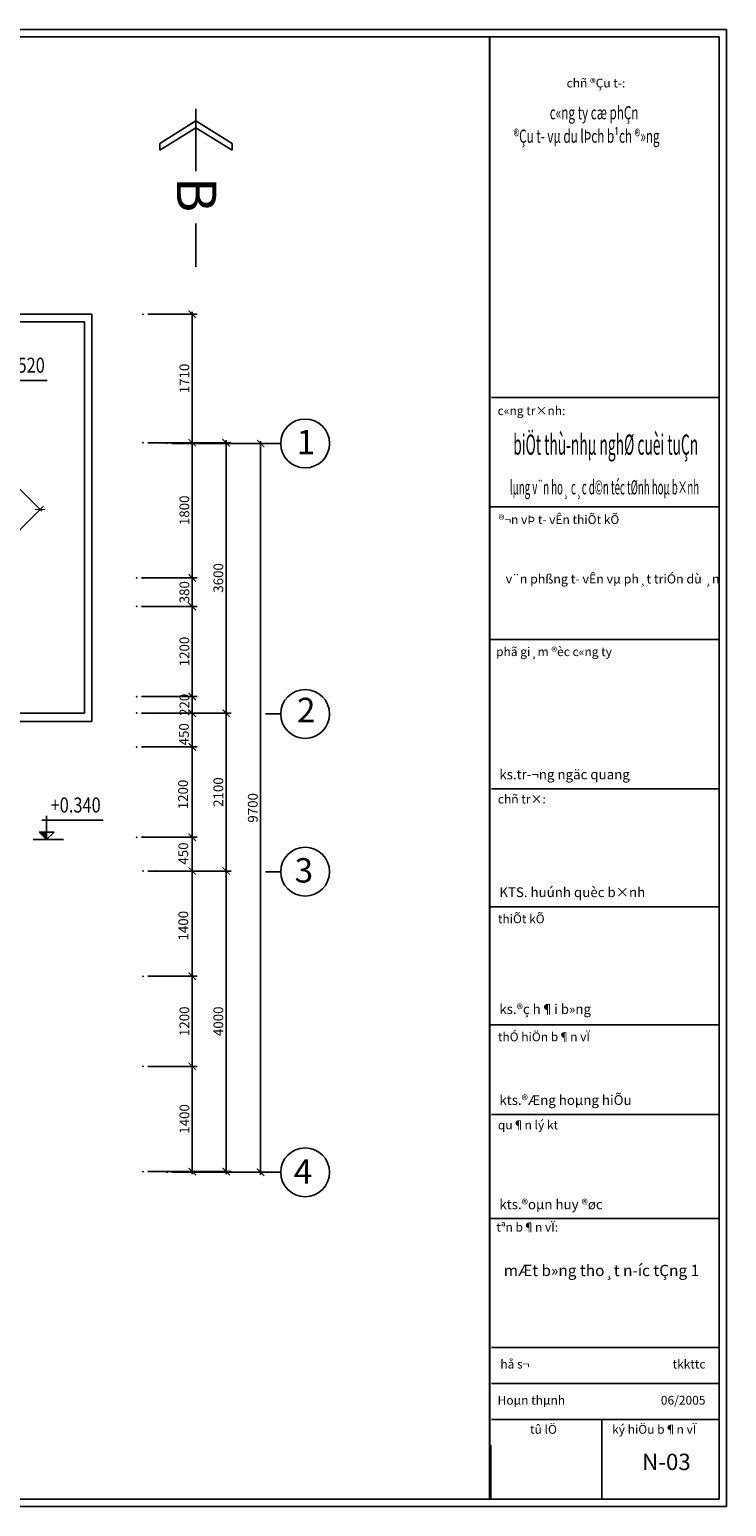
# Model space of a CAD drawing. Units: inches. Extents: x 161815 to 716493, y -147385 to 49454.
# Drawn here: x 701327 to 715592, y 19141 to 49381 of the extents above; entities that cross this region are included whole.
import ezdxf
from ezdxf.enums import TextEntityAlignment as Align

# ---------------------------------------------------------------- set-up
doc = ezdxf.new("R2010")
doc.units = ezdxf.units.IN
doc.header["$LTSCALE"] = 20
doc.header["$MEASUREMENT"] = 0
for name, color, linetype in [('DWGSHARE.com-CAT-DWGSHARE.com', 31, 'Continuous'), ('DWGSHARE.com-hatch-DWGSHARE.com', 9, 'Continuous'), ('DWGSHARE.com-NM-DWGSHARE.com', 8, 'Continuous'), ('DWGSHARE.com-TEXT-DWGSHARE.com', 3, 'Continuous'), ('DWGSHARE.com-thay-DWGSHARE.com', 142, 'Continuous')]:
    doc.layers.add(name, color=color, linetype=linetype)
doc.layers.add('DWGSHARE.com-Defpoints-DWGSHARE.com', color=7, linetype='Continuous', plot=False)
doc.styles.add('BB', font='txt', dxfattribs={"width": 1.1, "height": 250})
doc.styles.add('COMPLEX', font='COMPLEX')
doc.styles.add('demuc', font='txt', dxfattribs={"height": 500})
doc.styles.add('STYLE1', font='vntimeh.shx', dxfattribs={"width": 0.8, "height": 200})
doc.styles.add('style3', font='txt')
doc.styles.add('TEX', font='txt', dxfattribs={"width": 0.8, "height": 200})
doc.styles.add('VnAvantH', font='txt')
doc.dimstyles.new('1.65', dxfattribs={"dimscale": 0, "dimtxt": 200, "dimasz": 150, "dimexe": 100, "dimexo": 100, "dimgap": 60, "dimtad": 1, "dimdec": 0, "dimlfac": 0.65, "dimzin": 1, "dimdsep": 46, "dimtxsty": 'STYLE1', "dimblk": 'ARCHTICK', "dimcen": 0, "dimdle": 50, "dimclrd": 8, "dimclre": 8, "dimclrt": 1, "dimadec": 0, "dimazin": 0, "dimtfac": 1, "dimtdec": 0, "dimtix": 1, "dimtmove": 2, "dimatfit": 3, "dimldrblk": 'leader', "dimfxl": 1, "dimtolj": 1, "dimtzin": 0, "dimarcsym": 0})

# ---------------------------------------------------------------- blocks, each defined once
blk = doc.blocks.new('_ARCHTICK')
at = {"color": 0, "linetype": 'ByBlock', "const_width": 0.15}
blk.add_lwpolyline([(-0.5, -0.5), (0.5, 0.5)], dxfattribs=at)
blk = doc.blocks.new('*D204')
at = {"layer": 'DWGSHARE.com-Defpoints-DWGSHARE.com', "color": 0, "transparency": 16777216}
for p in [(698606, 42491), (697568, 41453), (700506, 38514)]:
    blk.add_point(p, dxfattribs=at)
at = {"layer": 'DWGSHARE.com-hatch-DWGSHARE.com', "color": 8, "lineweight": -2, "transparency": 16777216}
for p, q in [((697638, 41524), (698677, 42562)), ((701580, 39518), (698571, 42527)), ((700577, 38585), (701615, 39624))]:
    blk.add_line(p, q, dxfattribs=at)
at = {"layer": 'DWGSHARE.com-hatch-DWGSHARE.com', "color": 8, "lineweight": -2, "transparency": 16777216, "xscale": 150, "yscale": 150, "zscale": 150}
for p, rotation in [((698606, 42491), 135.0000000001484), ((701545, 39553), 315.0000000001484)]:
    blk.add_blockref('_ARCHTICK', p, dxfattribs=dict(at, rotation=rotation))
at = {"layer": 'DWGSHARE.com-hatch-DWGSHARE.com', "color": 1, "transparency": 16777216, "insert": (700188, 41135), "char_height": 200, "attachment_point": 5, "rotation": 315, "style": 'STYLE1'}
blk.add_mtext('\\A1;2700', dxfattribs=at)
blk = doc.blocks.new('leader')
at = {"const_width": 36.67}
blk.add_lwpolyline([(-18.33, 0, 1), (18.33, 0, 1)], format="xyb", close=True, dxfattribs=at)
blk = doc.blocks.new('*D205')
at = {"layer": 'DWGSHARE.com-Defpoints-DWGSHARE.com', "color": 0, "transparency": 16777216}
for p in [(703651, 35383), (703518, 34691), (704657, 34691)]:
    blk.add_point(p, dxfattribs=at)
at = {"layer": 'DWGSHARE.com-hatch-DWGSHARE.com', "color": 8, "lineweight": -2, "transparency": 16777216}
for p, q in [((703751, 35383), (704757, 35383)), ((704657, 35433), (704657, 34641)), ((703618, 34691), (704757, 34691))]:
    blk.add_line(p, q, dxfattribs=at)
at = {"layer": 'DWGSHARE.com-hatch-DWGSHARE.com', "color": 8, "lineweight": -2, "transparency": 16777216, "xscale": 150, "yscale": 150, "zscale": 150}
for p, rotation in [((704657, 35383), 90), ((704657, 34691), 270)]:
    blk.add_blockref('_ARCHTICK', p, dxfattribs=dict(at, rotation=rotation))
at = {"layer": 'DWGSHARE.com-hatch-DWGSHARE.com', "color": 1, "transparency": 16777216, "insert": (704487, 34951), "char_height": 200, "attachment_point": 5, "rotation": 90, "style": 'STYLE1'}
blk.add_mtext('\\A1;450', dxfattribs=at)
blk = doc.blocks.new('Cot san')
h = blk.add_hatch()
h.set_pattern_fill('ANSI31', color=8, scale=60, style=0)
h.set_pattern_definition([(45, (-58912.525, 48565.683), (-5.30330086, 5.30330086), [])])
h.paths.add_polyline_path([(101, 98), (199, 0), (199, 98)])
for p, q in [((137, 256), (950, 256)), ((199, 0), (199, 316)), ((19, 0), (423, 0)), ((298, 98), (101, 98)), ((101, 98), (199, 0)), ((298, 98), (199, 0))]:
    blk.add_line(p, q)
blk = doc.blocks.new('*D121')
at = {"layer": 'DWGSHARE.com-Defpoints-DWGSHARE.com', "color": 0, "transparency": 16777216}
for p in [(703651, 43552), (703651, 40921), (704657, 40921)]:
    blk.add_point(p, dxfattribs=at)
at = {"layer": 'DWGSHARE.com-hatch-DWGSHARE.com', "color": 8, "lineweight": -2, "transparency": 16777216}
for p, q in [((703751, 43552), (704757, 43552)), ((704657, 43602), (704657, 40871)), ((703751, 40921), (704757, 40921))]:
    blk.add_line(p, q, dxfattribs=at)
at = {"layer": 'DWGSHARE.com-hatch-DWGSHARE.com', "color": 8, "lineweight": -2, "transparency": 16777216, "xscale": 150, "yscale": 150, "zscale": 150}
for p, rotation in [((704657, 43552), 90), ((704657, 40921), 270)]:
    blk.add_blockref('_ARCHTICK', p, dxfattribs=dict(at, rotation=rotation))
at = {"layer": 'DWGSHARE.com-hatch-DWGSHARE.com', "color": 1, "transparency": 16777216, "insert": (704497, 42237), "char_height": 200, "attachment_point": 5, "rotation": 90, "style": 'STYLE1'}
blk.add_mtext('\\A1;1710', dxfattribs=at)
blk = doc.blocks.new('*D122')
at = {"layer": 'DWGSHARE.com-Defpoints-DWGSHARE.com', "color": 0, "transparency": 16777216}
for p in [(703651, 40921), (703651, 38152), (704657, 38152)]:
    blk.add_point(p, dxfattribs=at)
at = {"layer": 'DWGSHARE.com-hatch-DWGSHARE.com', "color": 8, "lineweight": -2, "transparency": 16777216}
for p, q in [((703751, 40921), (704757, 40921)), ((704657, 40971), (704657, 38102)), ((703751, 38152), (704757, 38152))]:
    blk.add_line(p, q, dxfattribs=at)
at = {"layer": 'DWGSHARE.com-hatch-DWGSHARE.com', "color": 8, "lineweight": -2, "transparency": 16777216, "xscale": 150, "yscale": 150, "zscale": 150}
for p, rotation in [((704657, 40921), 90), ((704657, 38152), 270)]:
    blk.add_blockref('_ARCHTICK', p, dxfattribs=dict(at, rotation=rotation))
at = {"layer": 'DWGSHARE.com-hatch-DWGSHARE.com', "color": 1, "transparency": 16777216, "insert": (704497, 39537), "char_height": 200, "attachment_point": 5, "rotation": 90, "style": 'STYLE1'}
blk.add_mtext('\\A1;1800', dxfattribs=at)
blk = doc.blocks.new('*D123')
at = {"layer": 'DWGSHARE.com-Defpoints-DWGSHARE.com', "color": 0, "transparency": 16777216}
for p in [(704143, 40906), (704143, 25983), (706057, 25983)]:
    blk.add_point(p, dxfattribs=at)
at = {"layer": 'DWGSHARE.com-hatch-DWGSHARE.com', "color": 8, "lineweight": -2, "transparency": 16777216}
for p, q in [((704243, 40906), (706157, 40906)), ((706057, 40956), (706057, 25933)), ((704243, 25983), (706157, 25983))]:
    blk.add_line(p, q, dxfattribs=at)
at = {"layer": 'DWGSHARE.com-hatch-DWGSHARE.com', "color": 8, "lineweight": -2, "transparency": 16777216, "xscale": 150, "yscale": 150, "zscale": 150}
for p, rotation in [((706057, 40906), 90), ((706057, 25983), 270)]:
    blk.add_blockref('_ARCHTICK', p, dxfattribs=dict(at, rotation=rotation))
at = {"layer": 'DWGSHARE.com-hatch-DWGSHARE.com', "color": 1, "transparency": 16777216, "insert": (705897, 33445), "char_height": 200, "attachment_point": 5, "rotation": 90, "style": 'STYLE1'}
blk.add_mtext('\\A1;9700', dxfattribs=at)
blk = doc.blocks.new('*D124')
at = {"layer": 'DWGSHARE.com-Defpoints-DWGSHARE.com', "color": 0, "transparency": 16777216}
for p in [(703896, 40921), (705351, 40921), (703896, 35383)]:
    blk.add_point(p, dxfattribs=at)
at = {"layer": 'DWGSHARE.com-hatch-DWGSHARE.com', "color": 8, "lineweight": -2, "transparency": 16777216}
for p, q in [((703996, 40921), (705451, 40921)), ((705351, 35333), (705351, 40971)), ((703996, 35383), (705451, 35383))]:
    blk.add_line(p, q, dxfattribs=at)
at = {"layer": 'DWGSHARE.com-hatch-DWGSHARE.com', "color": 8, "lineweight": -2, "transparency": 16777216, "xscale": 150, "yscale": 150, "zscale": 150}
for p, rotation in [((705351, 40921), 90), ((705351, 35383), 270)]:
    blk.add_blockref('_ARCHTICK', p, dxfattribs=dict(at, rotation=rotation))
at = {"layer": 'DWGSHARE.com-hatch-DWGSHARE.com', "color": 1, "transparency": 16777216, "insert": (705191, 38152), "char_height": 200, "attachment_point": 5, "rotation": 90, "style": 'STYLE1'}
blk.add_mtext('\\A1;3600', dxfattribs=at)
blk = doc.blocks.new('*D125')
at = {"layer": 'DWGSHARE.com-Defpoints-DWGSHARE.com', "color": 0, "transparency": 16777216}
for p in [(703896, 32152), (705351, 32152), (703896, 25998)]:
    blk.add_point(p, dxfattribs=at)
at = {"layer": 'DWGSHARE.com-hatch-DWGSHARE.com', "color": 8, "lineweight": -2, "transparency": 16777216}
for p, q in [((703996, 32152), (705451, 32152)), ((705351, 25948), (705351, 32202)), ((703996, 25998), (705451, 25998))]:
    blk.add_line(p, q, dxfattribs=at)
at = {"layer": 'DWGSHARE.com-hatch-DWGSHARE.com', "color": 8, "lineweight": -2, "transparency": 16777216, "xscale": 150, "yscale": 150, "zscale": 150}
for p, rotation in [((705351, 32152), 90), ((705351, 25998), 270)]:
    blk.add_blockref('_ARCHTICK', p, dxfattribs=dict(at, rotation=rotation))
at = {"layer": 'DWGSHARE.com-hatch-DWGSHARE.com', "color": 1, "transparency": 16777216, "insert": (705191, 29075), "char_height": 200, "attachment_point": 5, "rotation": 90, "style": 'STYLE1'}
blk.add_mtext('\\A1;4000', dxfattribs=at)
blk = doc.blocks.new('*D126')
at = {"layer": 'DWGSHARE.com-Defpoints-DWGSHARE.com', "color": 0, "transparency": 16777216}
for p in [(703896, 35383), (705351, 35383), (703896, 32152)]:
    blk.add_point(p, dxfattribs=at)
at = {"layer": 'DWGSHARE.com-hatch-DWGSHARE.com', "color": 8, "lineweight": -2, "transparency": 16777216}
for p, q in [((703996, 35383), (705451, 35383)), ((705351, 32102), (705351, 35433)), ((703996, 32152), (705451, 32152))]:
    blk.add_line(p, q, dxfattribs=at)
at = {"layer": 'DWGSHARE.com-hatch-DWGSHARE.com', "color": 8, "lineweight": -2, "transparency": 16777216, "xscale": 150, "yscale": 150, "zscale": 150}
for p, rotation in [((705351, 35383), 90), ((705351, 32152), 270)]:
    blk.add_blockref('_ARCHTICK', p, dxfattribs=dict(at, rotation=rotation))
at = {"layer": 'DWGSHARE.com-hatch-DWGSHARE.com', "color": 1, "transparency": 16777216, "insert": (705191, 33768), "char_height": 200, "attachment_point": 5, "rotation": 90, "style": 'STYLE1'}
blk.add_mtext('\\A1;2100', dxfattribs=at)
blk = doc.blocks.new('*D127')
at = {"layer": 'DWGSHARE.com-Defpoints-DWGSHARE.com', "color": 0, "transparency": 16777216}
for p in [(703651, 34692), (703651, 32845), (704657, 32845)]:
    blk.add_point(p, dxfattribs=at)
at = {"layer": 'DWGSHARE.com-hatch-DWGSHARE.com', "color": 8, "lineweight": -2, "transparency": 16777216}
for p, q in [((703751, 34692), (704757, 34692)), ((704657, 34742), (704657, 32795)), ((703751, 32845), (704757, 32845))]:
    blk.add_line(p, q, dxfattribs=at)
at = {"layer": 'DWGSHARE.com-hatch-DWGSHARE.com', "color": 8, "lineweight": -2, "transparency": 16777216, "xscale": 150, "yscale": 150, "zscale": 150}
for p, rotation in [((704657, 34692), 90), ((704657, 32845), 270)]:
    blk.add_blockref('_ARCHTICK', p, dxfattribs=dict(at, rotation=rotation))
at = {"layer": 'DWGSHARE.com-hatch-DWGSHARE.com', "color": 1, "transparency": 16777216, "insert": (704469, 33719), "char_height": 200, "attachment_point": 5, "rotation": 90, "style": 'STYLE1'}
blk.add_mtext('\\A1;1200', dxfattribs=at)
blk = doc.blocks.new('*D128')
at = {"layer": 'DWGSHARE.com-Defpoints-DWGSHARE.com', "color": 0, "transparency": 16777216}
for p in [(703518, 32844), (703651, 32152), (704657, 32152)]:
    blk.add_point(p, dxfattribs=at)
at = {"layer": 'DWGSHARE.com-hatch-DWGSHARE.com', "color": 8, "lineweight": -2, "transparency": 16777216}
for p, q in [((703618, 32844), (704757, 32844)), ((704657, 32894), (704657, 32102)), ((703751, 32152), (704757, 32152))]:
    blk.add_line(p, q, dxfattribs=at)
at = {"layer": 'DWGSHARE.com-hatch-DWGSHARE.com', "color": 8, "lineweight": -2, "transparency": 16777216, "xscale": 150, "yscale": 150, "zscale": 150}
for p, rotation in [((704657, 32844), 90), ((704657, 32152), 270)]:
    blk.add_blockref('_ARCHTICK', p, dxfattribs=dict(at, rotation=rotation))
at = {"layer": 'DWGSHARE.com-hatch-DWGSHARE.com', "color": 1, "transparency": 16777216, "insert": (704475, 32510), "char_height": 200, "attachment_point": 5, "rotation": 90, "style": 'STYLE1'}
blk.add_mtext('\\A1;450', dxfattribs=at)
blk = doc.blocks.new('*D129')
at = {"layer": 'DWGSHARE.com-Defpoints-DWGSHARE.com', "color": 0, "transparency": 16777216}
for p in [(703651, 32152), (703651, 29998), (704657, 29998)]:
    blk.add_point(p, dxfattribs=at)
at = {"layer": 'DWGSHARE.com-hatch-DWGSHARE.com', "color": 8, "lineweight": -2, "transparency": 16777216}
for p, q in [((703751, 32152), (704757, 32152)), ((704657, 32202), (704657, 29948)), ((703751, 29998), (704757, 29998))]:
    blk.add_line(p, q, dxfattribs=at)
at = {"layer": 'DWGSHARE.com-hatch-DWGSHARE.com', "color": 8, "lineweight": -2, "transparency": 16777216, "xscale": 150, "yscale": 150, "zscale": 150}
for p, rotation in [((704657, 32152), 90), ((704657, 29998), 270)]:
    blk.add_blockref('_ARCHTICK', p, dxfattribs=dict(at, rotation=rotation))
at = {"layer": 'DWGSHARE.com-hatch-DWGSHARE.com', "color": 1, "transparency": 16777216, "insert": (704475, 31032), "char_height": 200, "attachment_point": 5, "rotation": 90, "style": 'STYLE1'}
blk.add_mtext('\\A1;1400', dxfattribs=at)
blk = doc.blocks.new('*D130')
at = {"layer": 'DWGSHARE.com-Defpoints-DWGSHARE.com', "color": 0, "transparency": 16777216}
for p in [(703651, 29998), (703651, 28152), (704657, 28152)]:
    blk.add_point(p, dxfattribs=at)
at = {"layer": 'DWGSHARE.com-hatch-DWGSHARE.com', "color": 8, "lineweight": -2, "transparency": 16777216}
for p, q in [((703751, 29998), (704757, 29998)), ((704657, 30048), (704657, 28102)), ((703751, 28152), (704757, 28152))]:
    blk.add_line(p, q, dxfattribs=at)
at = {"layer": 'DWGSHARE.com-hatch-DWGSHARE.com', "color": 8, "lineweight": -2, "transparency": 16777216, "xscale": 150, "yscale": 150, "zscale": 150}
for p, rotation in [((704657, 29998), 90), ((704657, 28152), 270)]:
    blk.add_blockref('_ARCHTICK', p, dxfattribs=dict(at, rotation=rotation))
at = {"layer": 'DWGSHARE.com-hatch-DWGSHARE.com', "color": 1, "transparency": 16777216, "insert": (704497, 29075), "char_height": 200, "attachment_point": 5, "rotation": 90, "style": 'STYLE1'}
blk.add_mtext('\\A1;1200', dxfattribs=at)
blk = doc.blocks.new('*D131')
at = {"layer": 'DWGSHARE.com-Defpoints-DWGSHARE.com', "color": 0, "transparency": 16777216}
for p in [(703651, 28152), (703651, 25998), (704657, 25998)]:
    blk.add_point(p, dxfattribs=at)
at = {"layer": 'DWGSHARE.com-hatch-DWGSHARE.com', "color": 8, "lineweight": -2, "transparency": 16777216}
for p, q in [((703751, 28152), (704757, 28152)), ((704657, 28202), (704657, 25948)), ((703751, 25998), (704757, 25998))]:
    blk.add_line(p, q, dxfattribs=at)
at = {"layer": 'DWGSHARE.com-hatch-DWGSHARE.com', "color": 8, "lineweight": -2, "transparency": 16777216, "xscale": 150, "yscale": 150, "zscale": 150}
for p, rotation in [((704657, 28152), 90), ((704657, 25998), 270)]:
    blk.add_blockref('_ARCHTICK', p, dxfattribs=dict(at, rotation=rotation))
at = {"layer": 'DWGSHARE.com-hatch-DWGSHARE.com', "color": 1, "transparency": 16777216, "insert": (704497, 27075), "char_height": 200, "attachment_point": 5, "rotation": 90, "style": 'STYLE1'}
blk.add_mtext('\\A1;1400', dxfattribs=at)
blk = doc.blocks.new('*D133')
at = {"layer": 'DWGSHARE.com-Defpoints-DWGSHARE.com', "color": 0, "transparency": 16777216}
for p in [(703518, 35723), (704657, 35723), (703518, 35385)]:
    blk.add_point(p, dxfattribs=at)
at = {"layer": 'DWGSHARE.com-hatch-DWGSHARE.com', "color": 8, "lineweight": -2, "transparency": 16777216}
for p, q in [((703618, 35723), (704757, 35723)), ((704657, 35723), (704657, 35873)), ((704657, 35385), (704657, 35723)), ((703618, 35385), (704757, 35385)), ((704657, 35385), (704657, 35235))]:
    blk.add_line(p, q, dxfattribs=at)
at = {"layer": 'DWGSHARE.com-hatch-DWGSHARE.com', "color": 8, "lineweight": -2, "transparency": 16777216, "xscale": 150, "yscale": 150, "zscale": 150}
for p, rotation in [((704657, 35723), 270), ((704657, 35385), 90)]:
    blk.add_blockref('_ARCHTICK', p, dxfattribs=dict(at, rotation=rotation))
at = {"layer": 'DWGSHARE.com-hatch-DWGSHARE.com', "color": 1, "transparency": 16777216, "insert": (704497, 35554), "char_height": 200, "attachment_point": 5, "rotation": 90, "style": 'STYLE1'}
blk.add_mtext('\\A1;220', dxfattribs=at)
blk = doc.blocks.new('*D134')
at = {"layer": 'DWGSHARE.com-Defpoints-DWGSHARE.com', "color": 0, "transparency": 16777216}
for p in [(703518, 37569), (704657, 37569), (703518, 35723)]:
    blk.add_point(p, dxfattribs=at)
at = {"layer": 'DWGSHARE.com-hatch-DWGSHARE.com', "color": 8, "lineweight": -2, "transparency": 16777216}
for p, q in [((703618, 37569), (704757, 37569)), ((704657, 35673), (704657, 37619)), ((703618, 35723), (704757, 35723))]:
    blk.add_line(p, q, dxfattribs=at)
at = {"layer": 'DWGSHARE.com-hatch-DWGSHARE.com', "color": 8, "lineweight": -2, "transparency": 16777216, "xscale": 150, "yscale": 150, "zscale": 150}
for p, rotation in [((704657, 37569), 90), ((704657, 35723), 270)]:
    blk.add_blockref('_ARCHTICK', p, dxfattribs=dict(at, rotation=rotation))
at = {"layer": 'DWGSHARE.com-hatch-DWGSHARE.com', "color": 1, "transparency": 16777216, "insert": (704497, 36646), "char_height": 200, "attachment_point": 5, "rotation": 90, "style": 'STYLE1'}
blk.add_mtext('\\A1;1200', dxfattribs=at)
blk = doc.blocks.new('*D135')
at = {"layer": 'DWGSHARE.com-Defpoints-DWGSHARE.com', "color": 0, "transparency": 16777216}
for p in [(703518, 38152), (704657, 38152), (703518, 37568)]:
    blk.add_point(p, dxfattribs=at)
at = {"layer": 'DWGSHARE.com-hatch-DWGSHARE.com', "color": 8, "lineweight": -2, "transparency": 16777216}
for p, q in [((703618, 38152), (704757, 38152)), ((704657, 37518), (704657, 38202)), ((703618, 37568), (704757, 37568))]:
    blk.add_line(p, q, dxfattribs=at)
at = {"layer": 'DWGSHARE.com-hatch-DWGSHARE.com', "color": 8, "lineweight": -2, "transparency": 16777216, "xscale": 150, "yscale": 150, "zscale": 150}
for p, rotation in [((704657, 38152), 90), ((704657, 37568), 270)]:
    blk.add_blockref('_ARCHTICK', p, dxfattribs=dict(at, rotation=rotation))
at = {"layer": 'DWGSHARE.com-hatch-DWGSHARE.com', "color": 1, "transparency": 16777216, "insert": (704497, 37860), "char_height": 200, "attachment_point": 5, "rotation": 90, "style": 'STYLE1'}
blk.add_mtext('\\A1;380', dxfattribs=at)

msp = doc.modelspace()

# ---------------------------------------------------------------- linework, layer by layer
at = {"layer": 'DWGSHARE.com-CAT-DWGSHARE.com'}
msp.add_lwpolyline([(673854.6, 19292.2), (673854.6, 49229.8), (715440.6, 49229.8), (715440.6, 19292.2), (673854.6, 19292.2)], close=True, dxfattribs=at)
at = {"layer": 'DWGSHARE.com-NM-DWGSHARE.com'}
msp.add_line((710769.1, 20397.2, 0), (710769.1, 19289.5, 0), dxfattribs=at)
at = {"layer": 'DWGSHARE.com-TEXT-DWGSHARE.com'}
for p, q in [((704733.1, 47509), (703991.7, 47050.3)), ((704733.1, 47755.3), (704733.1, 46478.8)), ((704733.1, 47509), (705474.5, 47050.3)), ((704733.1, 47369), (703991.7, 46910.3)), ((704733.1, 47369), (705474.5, 46910.3)), ((703991.7, 47050.3), (703991.7, 46910.3)), ((705474.5, 46910.3), (705474.5, 47050.3)), ((704733.1, 45410.8), (704733.1, 44524.5)), ((683343.7, 43552.2), (702605.2, 43552.2)), ((702605.2, 35213.7), (702605.2, 43552.2)), ((683343.7, 43398.3), (702451.4, 43398.3)), ((702451.4, 35382.9), (702451.4, 43398.3)), ((715442, 41845.7, 0), (710783.6, 41845.7, 0)), ((706468, 40906.4), (706156.6, 40906.4)), ((715442, 39607.6, 0), (710746.5, 39607.6)), ((715442, 36891.6), (710746.5, 36891.6, 0)), ((702451.4, 35382.9), (701066.7, 35382.9)), ((701066.7, 35213.7), (702605.2, 35213.7)), ((706468, 35367.9), (706156.6, 35367.9)), ((715442, 33835.4, 0), (710783.6, 33835.4)), ((706468, 32137.2), (706156.6, 32137.2)), ((715442, 31419.7, 0), (710746.5, 31419.7)), ((715442, 31419.7, 0), (710746.5, 31419.7)), ((715442, 29004, 0), (710746.5, 29004)), ((715442, 27163.5, 0), (710783.6, 27163.5)), ((715442, 27163.5, 0), (710783.6, 27163.5)), ((706468, 25983.3), (706156.6, 25983.3)), ((715442, 25035.4, 0), (710746.5, 25035.4)), ((715442, 25035.4, 0), (710746.5, 25035.4)), ((715442, 22399.1, 0), (710783.6, 22399.1, 0)), ((715442, 21659.1, 0), (710783.6, 21659.1, 0))]:
    msp.add_line(p, q, dxfattribs=at)
at = {"layer": 'DWGSHARE.com-TEXT-DWGSHARE.com', "const_width": 37.1}
msp.add_lwpolyline([(710746.5, 49229.8), (710746.5, 19290.8)], dxfattribs=at)
at = {"layer": 'DWGSHARE.com-TEXT-DWGSHARE.com', "elevation": 0}
for points in [[(715442, 20919.1), (710783.6, 20919.1)], [(713038.6, 20919.1), (713038.6, 19290.8)]]:
    msp.add_lwpolyline(points, dxfattribs=at)
at = {"layer": 'DWGSHARE.com-TEXT-DWGSHARE.com'}
for centre in [(706967.8, 40906.4), (706967.8, 35367.9), (706967.8, 32137.2), (706967.8, 25983.3)]:
    msp.add_circle(centre, 499.8, dxfattribs=at)
at = {"layer": 'DWGSHARE.com-thay-DWGSHARE.com'}
msp.add_lwpolyline([(672953.4, 19141), (672953.4, 49381), (715591.8, 49381), (715591.8, 19141)], close=True, dxfattribs=at)

# ---------------------------------------------------------------- block references
at = {"layer": 'DWGSHARE.com-TEXT-DWGSHARE.com', "xscale": 1.538461538439151, "yscale": 1.538461538439151, "zscale": 1.538461538439151}
for p in [(700226.2, 41801.7), (701369.8, 32796.7)]:
    msp.add_blockref('Cot san', p, dxfattribs=at)

# ---------------------------------------------------------------- texts
at = {"layer": 'DWGSHARE.com-TEXT-DWGSHARE.com'}
for s, height, style, p in [('%%Uchñ ®Çu t\xad:', 180.083, 'VnAvantH', (712319.7, 48195, 0)), ('%%Uc«ng tr×nh:', 180.083, 'VnAvantH', (710908, 41486.2, 0)), ('%%U®¬n vÞ t\xad vÊn thiÕt kÕ', 180.083, 'VnAvantH', (710930.2, 39256.6)), ('v¨n phßng t\xad vÊn vµ ph¸t triÓn dù ¸n', 186.437, 'style3', (711073.9, 38039.1, 0)), ('%%Uphã gi¸m ®èc c«ng ty', 180.083, 'VnAvantH', (710876.2, 36552.6, 0)), ('ks.tr\xad¬ng ngäc quang', 199.8, 'VnAvantH', (710943.1, 34029.7, 0)), ('%%uchñ tr×:', 180.083, 'VnAvantH', (710913.2, 33534.4, 0)), ('KTS. huúnh quèc b×nh', 199.8, 'VnAvantH', (710943.1, 31617.2)), ('%%UthiÕt kÕ ', 180.083, 'VnAvantH', (710913.2, 31082.2, 0)), ('ks.®ç h¶i b»ng', 199.8, 'VnAvantH', (710943.1, 29224.3, 0)), ('%%UthÓ hiÖn b¶n vÏ', 180.083, 'VnAvantH', (710913.2, 28666.5, 0)), ('kts.®Æng hoµng hiÕu', 199.8, 'VnAvantH', (710943.1, 27362.3, 0)), ('%%Uqu¶n lý kt', 180.083, 'VnAvantH', (710913.2, 26862, 0)), ('kts.®oµn huy ®øc', 199.8, 'VnAvantH', (710943.1, 25226.6, 0)), ('%%Utªn b¶n vÏ:', 180.083, 'VnAvantH', (710882.4, 24769, 0)), ('mÆt b»ng tho¸t n\xadíc tÇng 1', 231.412, 'BB', (711033.3, 23857.5, -92.8)), (' hå s¬', 180.08, 'VnAvantH', (710908, 21965.7, 0)), ('Hoµn thµnh', 180.08, 'VnAvantH', (710908, 21225.7, 0)), ('%%Utû lÖ', 180.08, 'VnAvantH', (711572.2, 20629.5, 0)), ('%%Uký hiÖu b¶n vÏ', 180.083, 'VnAvantH', (713251.7, 20629.5, 0)), ('N-03', 333.93, 'BB', (713866.7, 19886.7, -103.1))]:
    msp.add_text(s, height=height, dxfattribs=dict(at, style=style)).set_placement(p)
at = {"layer": 'DWGSHARE.com-TEXT-DWGSHARE.com', "style": 'VnAvantH', "width": 0.65}
for s, p in [('c«ng ty cæ phÇn ', (711974.3, 47542.7, 0)), ('®Çu t\xad vµ du lÞch b¹ch ®»ng', (711235, 47062.4, 0))]:
    msp.add_text(s, height=269.73, dxfattribs=at).set_placement(p)
at = {"layer": 'DWGSHARE.com-TEXT-DWGSHARE.com', "style": 'COMPLEX'}
msp.add_text('B', height=807.9, rotation=270, dxfattribs=at).set_placement((704342.3, 46361.9))
at = {"layer": 'DWGSHARE.com-TEXT-DWGSHARE.com', "style": 'TEX', "oblique": 20, "width": 0.8}
for s, p in [('+0.520', (700614.9, 42354.3)), ('+0.340', (701758.5, 33349.4))]:
    msp.add_text(s, height=307.69, dxfattribs=at).set_placement(p)
at = {"layer": 'DWGSHARE.com-TEXT-DWGSHARE.com', "style": 'demuc'}
for s, p in [('1', (706983.8, 40684)), ('2', (706990.7, 35198)), ('3', (706942.4, 31915.8)), ('4', (706925.2, 25748.8))]:
    msp.add_text(s, height=500, dxfattribs=at).set_placement(p, align=Align.CENTER)
at = {"layer": 'DWGSHARE.com-TEXT-DWGSHARE.com', "style": 'VnAvantH', "width": 0.5}
for s, height, p in [('biÖt thù-nhµ nghØ cuèi tuÇn', 414.337, (713120.5, 40675.6, 0)), ('lµng v¨n ho¸ c¸c d©n téc tØnh hoµ b×nh', 290.036, (713096.5, 39862.5, 0))]:
    msp.add_text(s, height=height, dxfattribs=at).set_placement(p, align=Align.CENTER)
at = {"layer": 'DWGSHARE.com-TEXT-DWGSHARE.com', "style": 'VnAvantH'}
for s, p in [('tkkttc', (715162.7, 21965.7, 0)), ('06/2005', (715162.7, 21225.7, 0))]:
    msp.add_text(s, height=180.08, dxfattribs=at).set_placement(p, align=Align.RIGHT)

# ---------------------------------------------------------------- dimensions: what is measured, and where the dimension line sits
at = {"layer": 'DWGSHARE.com-hatch-DWGSHARE.com'}
for base, p1, p2, picture, middle in [((704656.8, 40921.4), (703650.9, 43552.2), (703650.9, 40921.4), '*D121', (704496.8, 42236.8)), ((704656.8, 38152.2), (703650.9, 40921.4), (703650.9, 38152.2), '*D122', (704496.8, 39536.8)), ((705351.4, 40921.4), (703896.4, 35382.9), (703896.4, 40921.4), '*D124', (705191.4, 38152.2)), ((706056.6, 25983.3), (704142.6, 40906.4), (704142.6, 25983.3), '*D123', (705896.6, 33444.8)), ((704656.8, 38152.2), (703517.9, 37567.8), (703517.9, 38152.2), '*D135', (704496.8, 37860)), ((704656.8, 37568.8), (703517.9, 35723.3), (703517.9, 37568.8), '*D134', (704496.8, 36646)), ((704656.8, 35723.3), (703517.9, 35384.9), (703517.9, 35723.3), '*D133', (704496.8, 35554.1)), ((705351.4, 35382.9), (703896.4, 32152.2), (703896.4, 35382.9), '*D126', (705191.4, 33767.5)), ((705351.4, 32152.2), (703896.4, 25998.3), (703896.4, 32152.2), '*D125', (705191.4, 29075.2)), ((704656.8, 28152.2), (703650.9, 29998.3), (703650.9, 28152.2), '*D130', (704496.8, 29075.2)), ((704656.8, 25998.3), (703650.9, 28152.2), (703650.9, 25998.3), '*D131', (704496.8, 27075.2))]:
    dim = msp.add_linear_dim(base=base, p1=p1, p2=p2, angle=270, dimstyle='1.65', override={"dimscale": 1}, dxfattribs=at)
    dim.commit()
    dim.dimension.update_dxf_attribs({"geometry": picture, "text_midpoint": middle})
dim = msp.add_aligned_dim(p1=(700506, 38514.4), p2=(697567.5, 41452.9), distance=-1468.7, text='2700', dimstyle='1.65', override={"dimscale": 1}, dxfattribs=at)
dim.commit()
dim.dimension.update_dxf_attribs({"geometry": '*D204', "text_midpoint": (700188.4, 41135.3)})
for base, p1, p2, picture, middle in [((704656.8, 34690.8), (703650.9, 35382.9), (703517.9, 34690.8), '*D205', (704487.2, 34951.4)), ((704656.8, 32845.3), (703650.9, 34691.8), (703650.9, 32845.3), '*D127', (704469, 33718.5)), ((704656.8, 32152.2), (703517.9, 32844.3), (703650.9, 32152.2), '*D128', (704474.9, 32510)), ((704656.8, 29998.3), (703650.9, 32152.2), (703650.9, 29998.3), '*D129', (704475.1, 31032))]:
    dim = msp.add_linear_dim(base=base, p1=p1, p2=p2, angle=270, dimstyle='1.65', override={"dimscale": 1}, dxfattribs=at)
    dim.commit()
    dim.dimension.update_dxf_attribs({"geometry": picture, "text_midpoint": middle, "dimtype": 160})

doc.saveas('drawing.dxf')
